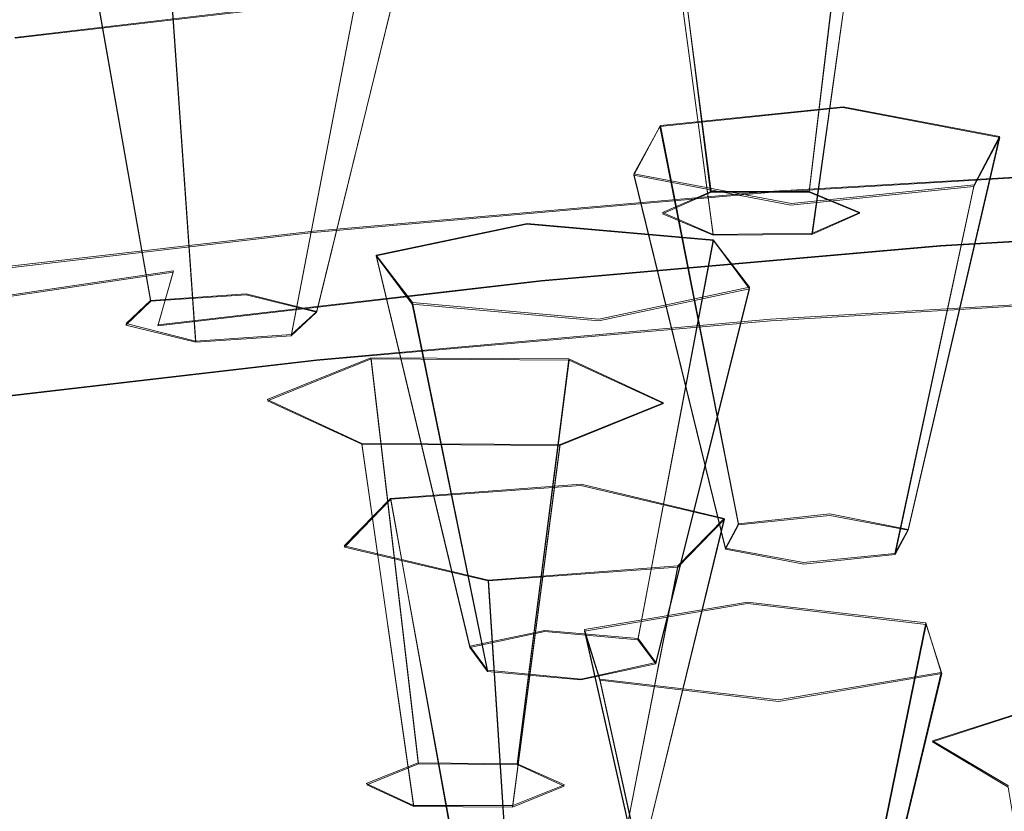
# Model space of a CAD drawing. Extents: x -47 to 101, y -281 to 0.
# Drawn here: x 37 to 46, y -264 to -257 of the extents above; entities that cross this region are included whole.
import ezdxf

# ---------------------------------------------------------------- set-up
doc = ezdxf.new("R2010")
doc.units = 0
doc.header["$LTSCALE"] = 500
doc.header["$MEASUREMENT"] = 0
for name, color, linetype in [('DWXOUTLINES', 7, 'Continuous'), ('FERRO_MIEDZ', 7, 'Continuous'), ('FERRO_PRYSZNIC2', 7, 'Continuous')]:
    doc.layers.add(name, color=color, linetype=linetype)

msp = doc.modelspace()

# ---------------------------------------------------------------- linework, layer by layer
at = {"layer": 'DWXOUTLINES', "color": 0, "lineweight": 0}
for p, q in [((42.42, -254.66, 152.95), (42.89, -258.34, 152.81)), ((44.22, -254.66, 152.93), (43.78, -258.34, 152.8)), ((42.47, -255.44, 155.97), (42.91, -258.73, 154.31)), ((43.81, -258.72, 154.3), (44.27, -255.43, 155.94)), ((37.16, -255.69, 156.94), (37.8, -259.33, 156.66)), ((40.18, -255.88, 157.71), (39.31, -259.43, 157.04)), ((39.08, -259.64, 157.88), (39.72, -256.32, 159.39)), ((37.98, -256.43, 159.85), (38.21, -259.7, 158.11)), ((40.3, -256.5, 135.89), (36.57, -256.94, 137.59)), ((42.43, -257.74, 164.94), (44.09, -257.57, 164.27)), ((44.09, -257.57, 164.27), (45.51, -257.84, 165.33)), ((42.19, -258.18, 166.66), (42.43, -257.74, 164.94)), ((42.43, -257.74, 164.94), (43.14, -261.36, 164.58)), ((45.51, -257.84, 165.33), (44.68, -261.41, 164.77)), ((45.51, -257.84, 165.33), (45.28, -258.28, 167.06)), ((43.41, -258.34, 131.31), (47.67, -258.09, 130.32)), ((42.19, -258.18, 166.66), (43.02, -261.58, 165.44)), ((43.62, -258.45, 167.73), (42.19, -258.18, 166.66)), ((39.28, -258.7, 132.73), (43.41, -258.34, 131.31)), ((42.45, -258.53, 153.57), (42.89, -258.34, 152.81)), ((42.89, -258.34, 152.81), (43.78, -258.34, 152.8)), ((43.62, -258.45, 167.73), (45.28, -258.28, 167.06)), ((43.78, -258.34, 152.8), (44.24, -258.53, 153.54)), ((44.56, -261.63, 165.64), (45.28, -258.28, 167.06)), ((42.91, -258.73, 154.31), (42.45, -258.53, 153.57)), ((44.24, -258.53, 153.54), (43.81, -258.72, 154.3)), ((39.85, -258.92, 169.53), (41.22, -258.63, 168.4)), ((41.22, -258.63, 168.4), (42.91, -258.78, 168.98)), ((48.71, -258.61, 135.78), (44.97, -258.83, 136.64)), ((39.28, -258.7, 132.73), (35.31, -259.16, 134.53)), ((42.91, -258.73, 154.31), (43.81, -258.72, 154.3)), ((42.91, -258.78, 168.98), (42.23, -262.4, 168.65)), ((42.91, -258.78, 168.98), (43.24, -259.21, 170.69)), ((44.97, -258.83, 136.64), (41.35, -259.15, 137.88)), ((39.85, -258.92, 169.53), (40.7, -262.47, 168.92)), ((40.18, -259.35, 171.24), (39.85, -258.92, 169.53)), ((38.01, -259.06, 139.86), (34.72, -259.55, 141.76)), ((37.87, -259.55, 139.47), (38.01, -259.06, 139.86)), ((41.35, -259.15, 137.88), (37.87, -259.55, 139.47)), ((41.87, -259.5, 171.82), (43.24, -259.21, 170.69)), ((42.39, -262.62, 169.51), (43.24, -259.21, 170.69)), ((47.69, -259.25, 130.1), (43.43, -259.5, 131.09)), ((37.58, -259.54, 157.5), (37.8, -259.33, 156.66)), ((37.8, -259.33, 156.66), (38.67, -259.27, 156.43)), ((38.67, -259.27, 156.43), (39.31, -259.43, 157.04)), ((39.31, -259.43, 157.04), (39.08, -259.64, 157.88)), ((40.18, -259.35, 171.24), (40.86, -262.69, 169.78)), ((41.87, -259.5, 171.82), (40.18, -259.35, 171.24)), ((43.43, -259.5, 131.09), (39.31, -259.87, 132.49)), ((38.21, -259.7, 158.11), (37.58, -259.54, 157.5)), ((38.21, -259.7, 158.11), (39.08, -259.64, 157.88)), ((39.31, -259.87, 132.49), (35.34, -260.33, 134.3)), ((38.86, -260.23, 174.66), (39.8, -259.85, 173.18)), ((39.8, -259.85, 173.18), (41.6, -259.86, 173.22)), ((39.8, -259.85, 173.18), (40.23, -263.53, 173.05)), ((41.6, -259.86, 173.22), (41.13, -263.54, 173.07)), ((41.6, -259.86, 173.22), (42.46, -260.26, 174.75)), ((39.72, -260.63, 176.19), (38.86, -260.23, 174.66)), ((41.52, -260.64, 176.24), (42.46, -260.26, 174.75)), ((39.72, -260.63, 176.19), (40.19, -263.92, 174.55)), ((41.52, -260.64, 176.24), (39.72, -260.63, 176.19)), ((41.52, -260.64, 176.24), (41.09, -263.92, 174.58)), ((39.98, -261.13, 178.14), (41.71, -261, 177.65)), ((41.71, -261, 177.65), (43.01, -261.31, 178.85)), ((39.56, -261.56, 179.84), (39.98, -261.13, 178.14)), ((39.98, -261.13, 178.14), (40.64, -264.76, 177.85)), ((42.15, -264.85, 178.2), (43.01, -261.31, 178.85)), ((42.59, -261.74, 180.54), (43.01, -261.31, 178.85)), ((43.14, -261.36, 164.58), (43.97, -261.27, 164.24)), ((43.97, -261.27, 164.24), (44.68, -261.41, 164.77)), ((43.02, -261.58, 165.44), (43.14, -261.36, 164.58)), ((44.68, -261.41, 164.77), (44.56, -261.63, 165.64)), ((40.87, -261.87, 181.04), (39.56, -261.56, 179.84)), ((43.73, -261.71, 165.97), (43.02, -261.58, 165.44)), ((43.73, -261.71, 165.97), (44.56, -261.63, 165.64)), ((42.59, -261.74, 180.54), (40.87, -261.87, 181.04)), ((42.59, -261.74, 180.54), (41.94, -265.07, 179.05)), ((40.87, -261.87, 181.04), (41.08, -265.13, 179.3)), ((41.74, -262.32, 182.82), (43.22, -262.07, 181.83)), ((43.22, -262.07, 181.83), (44.84, -262.26, 182.58)), ((44.1, -265.87, 182.18), (44.84, -262.26, 182.58)), ((44.98, -262.71, 184.32), (44.84, -262.26, 182.58)), ((40.7, -262.47, 168.92), (41.38, -262.33, 168.36)), ((41.38, -262.33, 168.36), (42.23, -262.4, 168.65)), ((41.74, -262.32, 182.82), (42.55, -265.9, 182.3)), ((41.88, -262.77, 184.55), (41.74, -262.32, 182.82)), ((40.86, -262.69, 169.78), (40.7, -262.47, 168.92)), ((42.23, -262.4, 168.65), (42.39, -262.62, 169.51)), ((41.71, -262.77, 170.07), (42.39, -262.62, 169.51)), ((41.71, -262.77, 170.07), (40.86, -262.69, 169.78)), ((44.98, -262.71, 184.32), (43.5, -262.96, 185.3)), ((44.98, -262.71, 184.32), (44.17, -266.1, 183.05)), ((41.88, -262.77, 184.55), (42.62, -266.13, 183.17)), ((43.5, -262.96, 185.3), (41.88, -262.77, 184.55)), ((44.9, -263.33, 186.73), (46, -262.98, 185.35)), ((45.59, -263.74, 188.34), (44.9, -263.33, 186.73)), ((39.76, -263.72, 173.79), (40.23, -263.53, 173.05)), ((40.23, -263.53, 173.05), (41.13, -263.54, 173.07)), ((41.13, -263.54, 173.07), (41.56, -263.73, 173.84)), ((40.19, -263.92, 174.55), (39.76, -263.72, 173.79)), ((41.09, -263.92, 174.58), (41.56, -263.73, 173.84)), ((41.09, -263.92, 174.58), (40.19, -263.92, 174.55))]:
    msp.add_line(p, q, dxfattribs=at)
at = {"layer": 'FERRO_MIEDZ', "lineweight": 0}
for points, invisible_edges in [([(36.9377, -254.6396, 205.7129), (36.394, -256.4396, 206.0783), (39.3229, -256.8857, 207.8175), (39.7857, -255.0734, 207.4041)], 15), ([(48.0468, -257.5534, 165.56), (42.6929, -255.908, 159.1454), (46.0389, -254.9203, 155.2948), (51.4836, -256.1511, 160.0928)], 15), ([(38.105, -256.514, 161.508), (32.8424, -256.8828, 162.9458), (30.8578, -255.6127, 157.9941), (34.5494, -255.0797, 155.9161)], 15), ([(42.7988, -255.4318, 208.8013), (39.7857, -255.0734, 207.4041), (39.3229, -256.8857, 207.8175), (42.4216, -257.2543, 209.2543)], 15), ([(45.9442, -255.7139, 209.9012), (42.7988, -255.4318, 208.8013), (42.4216, -257.2543, 209.2543), (45.6562, -257.5444, 210.3855)], 15), ([(38.6991, -256.0956, 141.9925), (38.5086, -256.9645, 141.3949), (41.8678, -256.5727, 139.8672), (42.0219, -255.708, 140.4813)], 15), ([(36.5725, -256.9475, 137.5903), (36.7437, -256.2589, 138.1038), (40.4402, -255.8276, 136.4228), (40.3016, -256.5125, 135.8943)], 15), ([(48.0468, -257.5534, 165.56), (41.8081, -258.0946, 167.67), (38.105, -256.514, 161.508), (42.6929, -255.908, 159.1454)], 15), ([(35.5402, -256.5622, 143.8117), (35.3151, -257.4363, 143.234), (38.5086, -256.9645, 141.3949), (38.6991, -256.0956, 141.9925)], 15), ([(48.969, -256.0516, 137.8356), (45.3641, -256.2664, 138.6734), (45.254, -257.055, 138.0862), (48.8959, -256.8379, 137.2399)], 15), ([(40.1584, -257.0446, 135.3932), (40.3016, -256.5125, 135.8943), (44.183, -256.1726, 134.569), (44.075, -256.7015, 134.0558)], 13), ([(33.0272, -257.4713, 139.632), (33.2296, -256.778, 140.1276), (36.7437, -256.2589, 138.1038), (36.5725, -256.9475, 137.5903)], 15), ([(41.8678, -256.5727, 139.8672), (41.7218, -257.3644, 139.2924), (45.254, -257.055, 138.0862), (45.3641, -256.2664, 138.6734)], 15), ([(36.394, -256.4396, 206.0783), (35.9254, -258.073, 206.3723), (38.924, -258.5297, 208.1529), (39.3229, -256.8857, 207.8175)], 15), ([(48.041, -256.8592, 132.6261), (43.9663, -257.1021, 133.573), (44.075, -256.7015, 134.0558), (48.1132, -256.4608, 133.1174)], 15), ([(41.8081, -258.0946, 167.67), (34.4555, -258.181, 168.0066), (32.8424, -256.8828, 162.9458), (38.105, -256.514, 161.508)], 15), ([(36.3955, -257.4835, 137.1045), (36.5725, -256.9475, 137.5903), (40.3016, -256.5125, 135.8943), (40.1584, -257.0446, 135.3932)], 13), ([(38.5086, -256.9645, 141.3949), (38.3282, -257.7603, 140.8357), (41.7218, -257.3644, 139.2924), (41.8678, -256.5727, 139.8672)], 15), ([(40.0142, -257.4482, 134.9225), (40.1584, -257.0446, 135.3932), (44.075, -256.7015, 134.0558), (43.9663, -257.1021, 133.573)], 15), ([(48.8959, -256.8379, 137.2399), (45.254, -257.055, 138.0862), (45.1512, -257.7561, 137.5471), (48.8277, -257.537, 136.6927)], 15), ([(42.4216, -257.2543, 209.2543), (39.3229, -256.8857, 207.8175), (38.924, -258.5297, 208.1529), (42.0964, -258.907, 209.6239)], 15), ([(47.9702, -257.1539, 132.1685), (43.8595, -257.3989, 133.1237), (43.9663, -257.1021, 133.573), (48.041, -256.8592, 132.6261)], 15), ([(35.3151, -257.4363, 143.234), (35.1018, -258.2368, 142.6938), (38.3282, -257.7603, 140.8357), (38.5086, -256.9645, 141.3949)], 15), ([(36.2172, -257.8912, 136.6493), (36.3955, -257.4835, 137.1045), (40.1584, -257.0446, 135.3932), (40.0142, -257.4482, 134.9225)], 15), ([(39.8727, -257.7481, 134.4851), (40.0142, -257.4482, 134.9225), (43.9663, -257.1021, 133.573), (43.8595, -257.3989, 133.1237)], 15), ([(41.7218, -257.3644, 139.2924), (41.5855, -258.0685, 138.7646), (45.1512, -257.7561, 137.5471), (45.254, -257.055, 138.0862)], 15), ([(47.9702, -257.1539, 132.1685), (47.9025, -257.3695, 131.7482), (43.7575, -257.6166, 132.7114), (43.8595, -257.3989, 133.1237)], 15), ([(45.6562, -257.5444, 210.3855), (42.4216, -257.2543, 209.2543), (42.0964, -258.907, 209.6239), (45.408, -259.2041, 210.782)], 15), ([(38.3282, -257.7603, 140.8357), (38.1596, -258.4681, 140.3226), (41.5855, -258.0685, 138.7646), (41.7218, -257.3644, 139.2924)], 15), ([(47.9025, -257.3695, 131.7482), (47.8397, -257.5308, 131.3688), (43.6631, -257.7798, 132.3394), (43.7575, -257.6166, 132.7114)], 15), ([(36.0422, -258.195, 136.2271), (36.2172, -257.8912, 136.6493), (40.0142, -257.4482, 134.9225), (39.8727, -257.7481, 134.4851)], 15), ([(39.8727, -257.7481, 134.4851), (43.8595, -257.3989, 133.1237), (43.7575, -257.6166, 132.7114), (39.7375, -257.9687, 134.0841)], 15), ([(56.0884, -260.0247, 175.1945), (43.3689, -259.69, 173.8898), (41.8081, -258.0946, 167.67), (48.0468, -257.5534, 165.56)], 15), ([(47.8397, -257.5308, 131.3688), (47.7839, -257.6624, 131.0338), (43.5789, -257.913, 132.0109), (43.6631, -257.7798, 132.3394)], 15), ([(48.8277, -257.537, 136.6927), (45.1512, -257.7561, 137.5471), (45.0569, -258.3553, 137.0638), (48.7651, -258.1343, 136.2021)], 15), ([(48.993, -257.7552, 211.2073), (45.6562, -257.5444, 210.3855), (45.408, -259.2041, 210.782), (48.8242, -259.4199, 211.6234)], 15), ([(39.7375, -257.9687, 134.0841), (43.7575, -257.6166, 132.7114), (43.6631, -257.7798, 132.3394), (39.6122, -258.1346, 133.7226)], 15), ([(47.7839, -257.6624, 131.0338), (47.7366, -257.7888, 130.7467), (43.5077, -258.0409, 131.7295), (43.5789, -257.913, 132.0109)], 15), ([(35.1018, -258.2368, 142.6938), (34.9027, -258.9492, 142.1983), (38.1596, -258.4681, 140.3226), (38.3282, -257.7603, 140.8357)], 15), ([(36.0422, -258.195, 136.2271), (39.8727, -257.7481, 134.4851), (39.7375, -257.9687, 134.0841), (35.875, -258.4193, 135.8407)], 15), ([(39.6122, -258.1346, 133.7226), (43.6631, -257.7798, 132.3394), (43.5789, -257.913, 132.0109), (39.5006, -258.2702, 133.4035)], 15), ([(41.5855, -258.0685, 138.7646), (41.4605, -258.6703, 138.2919), (45.0569, -258.3553, 137.0638), (45.1512, -257.7561, 137.5471)], 15), ([(47.6999, -257.935, 130.5113), (43.4524, -258.1881, 131.4983), (43.5077, -258.0409, 131.7295), (47.7366, -257.7888, 130.7467)], 15), ([(39.5006, -258.2702, 133.4035), (43.5789, -257.913, 132.0109), (43.5077, -258.0409, 131.7295), (39.4062, -258.4002, 133.13)], 15), ([(35.875, -258.4193, 135.8407), (39.7375, -257.9687, 134.0841), (39.6122, -258.1346, 133.7226), (35.7202, -258.5886, 135.4926)], 15), ([(47.6727, -258.0953, 130.3236), (43.4115, -258.3494, 131.3138), (43.4524, -258.1881, 131.4983), (47.6999, -257.935, 130.5113)], 15), ([(43.3689, -259.69, 173.8898), (34.9005, -259.4672, 173.0211), (34.4555, -258.181, 168.0066), (41.8081, -258.0946, 167.67)], 15), ([(35.9254, -258.073, 206.3723), (35.5276, -259.4716, 206.6189), (38.5853, -259.9373, 208.4345), (38.924, -258.5297, 208.1529)], 15), ([(38.1596, -258.4681, 140.3226), (38.0051, -259.0734, 139.8633), (41.4605, -258.6703, 138.2919), (41.5855, -258.0685, 138.7646)], 15), ([(39.3329, -258.549, 132.905), (39.4062, -258.4002, 133.13), (43.5077, -258.0409, 131.7295), (43.4524, -258.1881, 131.4983)], 15), ([(47.6541, -258.2646, 130.1799), (43.3835, -258.5192, 131.1724), (43.4115, -258.3494, 131.3138), (47.6727, -258.0953, 130.3236)], 11), ([(35.7202, -258.5886, 135.4926), (39.6122, -258.1346, 133.7226), (39.5006, -258.2702, 133.4035), (35.5822, -258.7273, 135.1855)], 15), ([(48.7089, -258.6152, 135.7762), (48.7651, -258.1343, 136.2021), (45.0569, -258.3553, 137.0638), (44.9724, -258.838, 136.6445)], 15), ([(35.5822, -258.7273, 135.1855), (39.5006, -258.2702, 133.4035), (39.4062, -258.4002, 133.13), (35.4656, -258.8598, 134.9221)], 15), ([(39.2786, -258.7113, 132.7251), (39.3329, -258.549, 132.905), (43.4524, -258.1881, 131.4983), (43.4115, -258.3494, 131.3138)], 15), ([(47.6432, -258.4376, 130.0765), (43.367, -258.6925, 131.0703), (43.3835, -258.5192, 131.1724), (47.6541, -258.2646, 130.1799)], 15), ([(39.2414, -258.882, 132.5867), (39.2786, -258.7113, 132.7251), (43.4115, -258.3494, 131.3138), (43.3835, -258.5192, 131.1724)], 13), ([(41.3484, -259.1554, 137.882), (44.9724, -258.838, 136.6445), (45.0569, -258.3553, 137.0638), (41.4605, -258.6703, 138.2919)], 15), ([(35.3749, -259.0107, 134.705), (35.4656, -258.8598, 134.9221), (39.4062, -258.4002, 133.13), (39.3329, -258.549, 132.905)], 15), ([(47.6432, -258.4376, 130.0765), (47.6389, -258.6088, 130.0096), (43.3605, -258.8637, 131.0039), (43.367, -258.6925, 131.0703)], 15), ([(34.9027, -258.9492, 142.1983), (34.7201, -259.5587, 141.7551), (38.0051, -259.0734, 139.8633), (38.1596, -258.4681, 140.3226)], 13), ([(42.0964, -258.907, 209.6239), (38.924, -258.5297, 208.1529), (38.5853, -259.9373, 208.4345), (41.8203, -260.3221, 209.9346)], 15), ([(39.2196, -259.0557, 132.4865), (39.2414, -258.882, 132.5867), (43.3835, -258.5192, 131.1724), (43.367, -258.6925, 131.0703)], 15), ([(35.3078, -259.1746, 134.5309), (35.3749, -259.0107, 134.705), (39.3329, -258.549, 132.905), (39.2786, -258.7113, 132.7251)], 15), ([(47.6389, -258.6088, 130.0096), (47.6404, -258.7728, 129.9755), (43.3628, -259.0278, 130.9696), (43.3605, -258.8637, 131.0039)], 15), ([(48.6578, -258.9924, 135.4036), (48.7089, -258.6152, 135.7762), (44.9724, -258.838, 136.6445), (44.8953, -259.2167, 136.278)], 13), ([(35.2618, -259.3463, 134.3965), (35.3078, -259.1746, 134.5309), (39.2786, -258.7113, 132.7251), (39.2414, -258.882, 132.5867)], 13), ([(37.8665, -259.5615, 139.4654), (41.3484, -259.1554, 137.882), (41.4605, -258.6703, 138.2919), (38.0051, -259.0734, 139.8633)], 15), ([(39.2196, -259.0557, 132.4865), (43.367, -258.6925, 131.0703), (43.3605, -258.8637, 131.0039), (39.211, -259.2272, 132.4208)], 15), ([(47.6404, -258.7728, 129.9755), (47.6467, -258.9245, 129.9704), (43.3722, -259.1793, 130.9637), (43.3628, -259.0278, 130.9696)], 15), ([(35.2348, -259.5206, 134.2986), (35.2618, -259.3463, 134.3965), (39.2414, -258.882, 132.5867), (39.2196, -259.0557, 132.4865)], 15), ([(39.211, -259.2272, 132.4208), (43.3605, -258.8637, 131.0039), (43.3628, -259.0278, 130.9696), (39.214, -259.3912, 132.3863)], 15), ([(41.2462, -259.5363, 137.524), (44.8953, -259.2167, 136.278), (44.9724, -258.838, 136.6445), (41.3484, -259.1554, 137.882)], 11), ([(45.408, -259.2041, 210.782), (42.0964, -258.907, 209.6239), (41.8203, -260.3221, 209.9346), (45.1973, -260.625, 211.1155)], 15), ([(47.6467, -258.9245, 129.9704), (47.6568, -259.0584, 129.9906), (43.3874, -259.3129, 130.9827), (43.3722, -259.1793, 130.9637)], 15), ([(34.5563, -260.0505, 141.3718), (37.8665, -259.5615, 139.4654), (38.0051, -259.0734, 139.8633), (34.7201, -259.5587, 141.7551)], 13), ([(35.2348, -259.5206, 134.2986), (39.2196, -259.0557, 132.4865), (39.211, -259.2272, 132.4208), (35.2243, -259.6923, 134.2339)], 15), ([(39.214, -259.3912, 132.3863), (43.3628, -259.0278, 130.9696), (43.3722, -259.1793, 130.9637), (39.2265, -259.5424, 132.3794)], 15), ([(47.6698, -259.1692, 130.0322), (43.407, -259.4233, 131.0228), (43.3874, -259.3129, 130.9827), (47.6568, -259.0584, 129.9906)], 15), ([(48.6101, -259.2785, 135.0732), (48.6578, -258.9924, 135.4036), (44.8953, -259.2167, 136.278), (44.8235, -259.5042, 135.9532)], 15), ([(37.7402, -259.9453, 139.1185), (41.2462, -259.5363, 137.524), (41.3484, -259.1554, 137.882), (37.8665, -259.5615, 139.4654)], 11), ([(35.2243, -259.6923, 134.2339), (39.211, -259.2272, 132.4208), (39.214, -259.3912, 132.3863), (35.2279, -259.8562, 134.199)], 15), ([(39.2265, -259.5424, 132.3794), (43.3722, -259.1793, 130.9637), (43.3874, -259.3129, 130.9827), (39.2467, -259.6756, 132.3966)], 15), ([(41.1509, -259.8259, 137.2072), (44.8235, -259.5042, 135.9532), (44.8953, -259.2167, 136.278), (41.2462, -259.5363, 137.524)], 15), ([(47.6861, -259.2601, 130.0971), (43.4317, -259.5137, 131.0858), (43.407, -259.4233, 131.0228), (47.6698, -259.1692, 130.0322)], 15), ([(48.8242, -259.4199, 211.6234), (45.408, -259.2041, 210.782), (45.1973, -260.625, 211.1155), (48.6808, -260.8451, 211.9735)], 15), ([(39.2727, -259.7854, 132.4346), (39.2467, -259.6756, 132.3966), (43.3874, -259.3129, 130.9827), (43.407, -259.4233, 131.0228)], 15), ([(47.7064, -259.3344, 130.1871), (43.4621, -259.5873, 131.1734), (43.4317, -259.5137, 131.0858), (47.6861, -259.2601, 130.0971)], 11), ([(47.7309, -259.3951, 130.304), (43.4991, -259.6474, 131.2874), (43.4621, -259.5873, 131.1734), (47.7064, -259.3344, 130.1871)], 15), ([(48.5644, -259.486, 134.7737), (48.6101, -259.2785, 135.0732), (44.8235, -259.5042, 135.9532), (44.7547, -259.7131, 135.659)], 15), ([(35.2279, -259.8562, 134.199), (39.214, -259.3912, 132.3863), (39.2265, -259.5424, 132.3794), (35.2434, -260.007, 134.1908)], 15), ([(39.3054, -259.8752, 132.4948), (39.2727, -259.7854, 132.4346), (43.407, -259.4233, 131.0228), (43.4317, -259.5137, 131.0858)], 15), ([(47.7309, -259.3951, 130.304), (47.7603, -259.4457, 130.4495), (43.5434, -259.6971, 131.4294), (43.4991, -259.6474, 131.2874)], 15), ([(43.3689, -259.69, 173.8898), (40.4978, -261.1688, 179.6549), (33.381, -260.7018, 177.8341), (34.9005, -259.4672, 173.0211)], 15), ([(35.1963, -260.5674, 206.8419), (38.3033, -261.0407, 208.6868), (38.5853, -259.9373, 208.4345), (35.5276, -259.4716, 206.6189)], 15), ([(39.3458, -259.9479, 132.579), (39.3054, -259.8752, 132.4948), (43.4317, -259.5137, 131.0858), (43.4621, -259.5873, 131.1734)], 13), ([(41.0597, -260.0367, 136.9207), (44.7547, -259.7131, 135.659), (44.8235, -259.5042, 135.9532), (41.1509, -259.8259, 137.2072)], 15), ([(47.7603, -259.4457, 130.4495), (47.795, -259.4892, 130.6254), (43.5957, -259.7395, 131.6013), (43.5434, -259.6971, 131.4294)], 15), ([(47.795, -259.4892, 130.6254), (47.8355, -259.5288, 130.8336), (43.6567, -259.7779, 131.8047), (43.5957, -259.7395, 131.6013)], 15), ([(48.5644, -259.486, 134.7737), (44.7547, -259.7131, 135.659), (44.6866, -259.856, 135.3844), (48.5192, -259.6276, 134.4938)], 15), ([(34.407, -260.4377, 141.038), (37.7402, -259.9453, 139.1185), (37.8665, -259.5615, 139.4654), (34.5563, -260.0505, 141.3718)], 15), ([(35.2434, -260.007, 134.1908), (39.2265, -259.5424, 132.3794), (39.2467, -259.6756, 132.3966), (35.2684, -260.1396, 134.2059)], 15), ([(37.6224, -260.2375, 138.8119), (41.1509, -259.8259, 137.2072), (41.2462, -259.5363, 137.524), (37.7402, -259.9453, 139.1185)], 15), ([(39.3948, -260.0069, 132.6889), (39.3458, -259.9479, 132.579), (43.4621, -259.5873, 131.1734), (43.4991, -259.6474, 131.2874)], 15), ([(47.8355, -259.5288, 130.8336), (47.8823, -259.5678, 131.0758), (43.7272, -259.8155, 132.0414), (43.6567, -259.7779, 131.8047)], 15), ([(47.9359, -259.6094, 131.3538), (43.8079, -259.8555, 132.3131), (43.7272, -259.8155, 132.0414), (47.8823, -259.5678, 131.0758)], 15), ([(47.9947, -259.6513, 131.6599), (43.8964, -259.8956, 132.6123), (43.8079, -259.8555, 132.3131), (47.9359, -259.6094, 131.3538)], 15), ([(35.3005, -260.2488, 134.241), (35.2684, -260.1396, 134.2059), (39.2467, -259.6756, 132.3966), (39.2727, -259.7854, 132.4346)], 15), ([(39.3948, -260.0069, 132.6889), (43.4991, -259.6474, 131.2874), (43.5434, -259.6971, 131.4294), (39.4536, -260.0553, 132.826)], 15), ([(39.4536, -260.0553, 132.826), (43.5434, -259.6971, 131.4294), (43.5957, -259.7395, 131.6013), (39.5229, -260.0962, 132.992)], 15), ([(56.0884, -260.0247, 175.1945), (46.1419, -262.0227, 182.9839), (40.4978, -261.1688, 179.6549), (43.3689, -259.69, 173.8898)], 15), ([(48.0572, -259.6913, 131.9865), (43.9906, -259.9337, 132.9316), (43.8964, -259.8956, 132.6123), (47.9947, -259.6513, 131.6599)], 15), ([(48.1218, -259.7271, 132.326), (44.088, -259.9675, 133.2634), (43.9906, -259.9337, 132.9316), (48.0572, -259.6913, 131.9865)], 15), ([(48.5192, -259.6276, 134.4938), (44.6866, -259.856, 135.3844), (44.617, -259.9456, 135.1183), (48.473, -259.7158, 134.2222)], 15), ([(35.3409, -260.3376, 134.2978), (35.3005, -260.2488, 134.241), (39.2727, -259.7854, 132.4346), (39.3054, -259.8752, 132.4948)], 15), ([(39.5229, -260.0962, 132.992), (43.5957, -259.7395, 131.6013), (43.6567, -259.7779, 131.8047), (39.6038, -260.1329, 133.1886)], 15), ([(39.6038, -260.1329, 133.1886), (43.6567, -259.7779, 131.8047), (43.7272, -259.8155, 132.0414), (39.6972, -260.1685, 133.4174)], 15), ([(41.0597, -260.0367, 136.9207), (40.9694, -260.1816, 136.6537), (44.6866, -259.856, 135.3844), (44.7547, -259.7131, 135.659)], 15), ([(48.1218, -259.7271, 132.326), (48.1872, -259.7563, 132.6706), (44.1864, -259.9948, 133.6004), (44.088, -259.9675, 133.2634)], 15), ([(48.1872, -259.7563, 132.6706), (48.2516, -259.7769, 133.0128), (44.2835, -260.0134, 133.9349), (44.1864, -259.9948, 133.6004)], 15), ([(48.2516, -259.7769, 133.0128), (48.3136, -259.7864, 133.3448), (44.3769, -260.021, 134.2596), (44.2835, -260.0134, 133.9349)], 15), ([(48.3136, -259.7864, 133.3448), (48.3717, -259.7826, 133.659), (44.4644, -260.0155, 134.567), (44.3769, -260.021, 134.2596)], 15), ([(48.4244, -259.7632, 133.9477), (44.5437, -259.9946, 134.8495), (44.4644, -260.0155, 134.567), (48.3717, -259.7826, 133.659)], 15), ([(48.473, -259.7158, 134.2222), (44.617, -259.9456, 135.1183), (44.5437, -259.9946, 134.8495), (48.4244, -259.7632, 133.9477)], 15), ([(35.3908, -260.4093, 134.3776), (35.3409, -260.3376, 134.2978), (39.3054, -259.8752, 132.4948), (39.3458, -259.9479, 132.579)], 13), ([(37.5096, -260.4508, 138.5352), (41.0597, -260.0367, 136.9207), (41.1509, -259.8259, 137.2072), (37.6224, -260.2375, 138.8119)], 15), ([(39.8042, -260.2062, 133.6802), (39.6972, -260.1685, 133.4174), (43.7272, -259.8155, 132.0414), (43.8079, -259.8555, 132.3131)], 15), ([(39.9216, -260.2438, 133.9695), (39.8042, -260.2062, 133.6802), (43.8079, -259.8555, 132.3131), (43.8964, -259.8956, 132.6123)], 15), ([(40.9694, -260.1816, 136.6537), (40.8772, -260.2732, 136.3953), (44.617, -259.9456, 135.1183), (44.6866, -259.856, 135.3844)], 15), ([(34.2679, -260.733, 140.7438), (37.6224, -260.2375, 138.8119), (37.7402, -259.9453, 139.1185), (34.407, -260.4377, 141.038)], 15), ([(35.4515, -260.4669, 134.4822), (35.3908, -260.4093, 134.3776), (39.3458, -259.9479, 132.579), (39.3948, -260.0069, 132.6889)], 15), ([(41.5904, -261.4317, 210.2111), (41.8203, -260.3221, 209.9346), (38.5853, -259.9373, 208.4345), (38.3033, -261.0407, 208.6868)], 15), ([(40.0465, -260.2792, 134.2783), (39.9216, -260.2438, 133.9695), (43.8964, -259.8956, 132.6123), (43.9906, -259.9337, 132.9316)], 15), ([(40.1756, -260.3102, 134.5994), (40.0465, -260.2792, 134.2783), (43.9906, -259.9337, 132.9316), (44.088, -259.9675, 133.2634)], 15), ([(40.1756, -260.3102, 134.5994), (44.088, -259.9675, 133.2634), (44.1864, -259.9948, 133.6004), (40.3061, -260.3347, 134.9253)], 15), ([(40.8772, -260.2732, 136.3953), (40.78, -260.3242, 136.1347), (44.5437, -259.9946, 134.8495), (44.617, -259.9456, 135.1183)], 15), ([(35.4515, -260.4669, 134.4822), (39.3948, -260.0069, 132.6889), (39.4536, -260.0553, 132.826), (35.5241, -260.5137, 134.613)], 15), ([(35.5241, -260.5137, 134.613), (39.4536, -260.0553, 132.826), (39.5229, -260.0962, 132.992), (35.6098, -260.5527, 134.7716)], 15), ([(37.5096, -260.4508, 138.5352), (37.398, -260.5982, 138.2779), (40.9694, -260.1816, 136.6537), (41.0597, -260.0367, 136.9207)], 15), ([(40.3061, -260.3347, 134.9253), (44.1864, -259.9948, 133.6004), (44.2835, -260.0134, 133.9349), (40.4348, -260.3505, 135.2491)], 15), ([(40.4348, -260.3505, 135.2491), (44.2835, -260.0134, 133.9349), (44.3769, -260.021, 134.2596), (40.5588, -260.3554, 135.5634)], 15), ([(40.5588, -260.3554, 135.5634), (44.3769, -260.021, 134.2596), (44.4644, -260.0155, 134.567), (40.6748, -260.3474, 135.861)], 15), ([(40.78, -260.3242, 136.1347), (40.6748, -260.3474, 135.861), (44.4644, -260.0155, 134.567), (44.5437, -259.9946, 134.8495)], 15), ([(35.6098, -260.5527, 134.7716), (39.5229, -260.0962, 132.992), (39.6038, -260.1329, 133.1886), (35.7098, -260.5872, 134.9595)], 15), ([(35.7098, -260.5872, 134.9595), (39.6038, -260.1329, 133.1886), (39.6972, -260.1685, 133.4174), (35.8253, -260.6201, 135.1783)], 15), ([(34.1346, -260.9494, 140.4789), (37.5096, -260.4508, 138.5352), (37.6224, -260.2375, 138.8119), (34.2679, -260.733, 140.7438)], 15), ([(35.9576, -260.6549, 135.4296), (35.8253, -260.6201, 135.1783), (39.6972, -260.1685, 133.4174), (39.8042, -260.2062, 133.6802)], 15), ([(36.1027, -260.6893, 135.7063), (35.9576, -260.6549, 135.4296), (39.8042, -260.2062, 133.6802), (39.9216, -260.2438, 133.9695)], 15), ([(37.398, -260.5982, 138.2779), (37.284, -260.6924, 138.0294), (40.8772, -260.2732, 136.3953), (40.9694, -260.1816, 136.6537)], 15), ([(36.257, -260.7212, 136.0017), (36.1027, -260.6893, 135.7063), (39.9216, -260.2438, 133.9695), (40.0465, -260.2792, 134.2783)], 15), ([(36.4167, -260.7487, 136.3088), (36.257, -260.7212, 136.0017), (40.0465, -260.2792, 134.2783), (40.1756, -260.3102, 134.5994)], 15), ([(36.4167, -260.7487, 136.3088), (40.1756, -260.3102, 134.5994), (40.3061, -260.3347, 134.9253), (36.578, -260.7696, 136.6208)], 15), ([(37.1638, -260.7461, 137.7792), (37.0338, -260.7722, 137.5168), (40.6748, -260.3474, 135.861), (40.78, -260.3242, 136.1347)], 15), ([(37.284, -260.6924, 138.0294), (37.1638, -260.7461, 137.7792), (40.78, -260.3242, 136.1347), (40.8772, -260.2732, 136.3953)], 15), ([(45.0217, -261.7394, 211.411), (45.1973, -260.625, 211.1155), (41.8203, -260.3221, 209.9346), (41.5904, -261.4317, 210.2111)], 15), ([(36.578, -260.7696, 136.6208), (40.3061, -260.3347, 134.9253), (40.4348, -260.3505, 135.2491), (36.7372, -260.7818, 136.9307)], 15), ([(36.7372, -260.7818, 136.9307), (40.4348, -260.3505, 135.2491), (40.5588, -260.3554, 135.5634), (36.8904, -260.7834, 137.2317)], 15), ([(36.8904, -260.7834, 137.2317), (40.5588, -260.3554, 135.5634), (40.6748, -260.3474, 135.861), (37.0338, -260.7722, 137.5168)], 15), ([(34.1346, -260.9494, 140.4789), (34.0027, -261.0998, 140.2332), (37.398, -260.5982, 138.2779), (37.5096, -260.4508, 138.5352)], 15), ([(34.0027, -261.0998, 140.2332), (33.868, -261.197, 139.9967), (37.284, -260.6924, 138.0294), (37.398, -260.5982, 138.2779)], 15), ([(34.9223, -261.4228, 207.0393), (38.0701, -261.9023, 208.9084), (38.3033, -261.0407, 208.6868), (35.1963, -260.5674, 206.8419)], 15), ([(48.5615, -261.9631, 212.2828), (48.6808, -260.8451, 211.9735), (45.1973, -260.625, 211.1155), (45.0217, -261.7394, 211.411)], 15), ([(40.4978, -261.1688, 179.6549), (35.5444, -262.5217, 184.9289), (30.7095, -261.8871, 182.4553), (33.381, -260.7018, 177.8341)], 15), ([(33.0338, -261.2932, 138.6619), (36.578, -260.7696, 136.6208), (36.7372, -260.7818, 136.9307), (33.2218, -261.3011, 138.9552)], 15), ([(33.4028, -261.2985, 139.2401), (36.8904, -260.7834, 137.2317), (37.0338, -260.7722, 137.5168), (33.5724, -261.2834, 139.5103)], 15), ([(33.726, -261.2539, 139.7591), (33.5724, -261.2834, 139.5103), (37.0338, -260.7722, 137.5168), (37.1638, -260.7461, 137.7792)], 15), ([(33.868, -261.197, 139.9967), (33.726, -261.2539, 139.7591), (37.1638, -260.7461, 137.7792), (37.284, -260.6924, 138.0294)], 15), ([(33.2218, -261.3011, 138.9552), (36.7372, -260.7818, 136.9307), (36.8904, -260.7834, 137.2317), (33.4028, -261.2985, 139.2401)], 15), ([(41.4003, -262.2983, 210.4527), (41.5904, -261.4317, 210.2111), (38.3033, -261.0407, 208.6868), (38.0701, -261.9023, 208.9084)], 15), ([(46.1419, -262.0227, 182.9839), (39.5197, -263.353, 188.1699), (35.5444, -262.5217, 184.9289), (40.4978, -261.1688, 179.6549)], 15), ([(34.6966, -262.0999, 207.209), (37.8779, -262.5845, 209.0981), (38.0701, -261.9023, 208.9084), (34.9223, -261.4228, 207.0393)], 15), ([(44.8766, -262.6102, 211.6683), (45.0217, -261.7394, 211.411), (41.5904, -261.4317, 210.2111), (41.4003, -262.2983, 210.4527)], 15), ([(48.4628, -262.8367, 212.5516), (48.5615, -261.9631, 212.2828), (45.0217, -261.7394, 211.411), (44.8766, -262.6102, 211.6683)], 15), ([(41.2437, -262.9848, 210.6588), (41.4003, -262.2983, 210.4527), (38.0701, -261.9023, 208.9084), (37.8779, -262.5845, 209.0981)], 15), ([(46.1419, -262.0227, 182.9839), (48.3202, -263.5728, 189.027), (41.9587, -264.4929, 192.614), (39.5197, -263.353, 188.1699)], 15), ([(34.51, -262.6612, 207.3489), (37.7191, -263.1499, 209.2545), (37.8779, -262.5845, 209.0981), (34.6966, -262.0999, 207.209)], 15), ([(44.7571, -263.2999, 211.8874), (44.8766, -262.6102, 211.6683), (41.4003, -262.2983, 210.4527), (41.2437, -262.9848, 210.6588)], 15), ([(39.5197, -263.353, 188.1699), (33.7382, -264.5143, 192.6976), (30.8585, -263.7391, 189.6753), (35.5444, -262.5217, 184.9289)], 15), ([(41.1142, -263.5538, 210.8288), (41.2437, -262.9848, 210.6588), (37.8779, -262.5845, 209.0981), (37.7191, -263.1499, 209.2545)], 15), ([(48.3815, -263.5289, 212.7801), (48.4628, -262.8367, 212.5516), (44.8766, -262.6102, 211.6683), (44.7571, -263.2999, 211.8874)], 15), ([(34.51, -262.6612, 207.3489), (34.3534, -263.1687, 207.457), (37.5858, -263.6611, 209.3764), (37.7191, -263.1499, 209.2545)], 15), ([(44.6582, -263.8716, 212.0681), (44.7571, -263.2999, 211.8874), (41.2437, -262.9848, 210.6588), (41.1142, -263.5538, 210.8288)], 15), ([(34.3534, -263.1687, 207.457), (34.2176, -263.685, 207.5312), (37.4702, -264.1804, 209.4625), (37.5858, -263.6611, 209.3764)], 15), ([(41.1142, -263.5538, 210.8288), (37.7191, -263.1499, 209.2545), (37.5858, -263.6611, 209.3764), (41.0055, -264.0678, 210.9621)], 15), ([(39.5197, -263.353, 188.1699), (41.9587, -264.4929, 192.614), (36.1858, -265.3763, 196.0581), (33.7382, -264.5143, 192.6976)], 15), ([(48.3142, -264.1026, 212.9686), (48.3815, -263.5289, 212.7801), (44.7571, -263.2999, 211.8874), (44.6582, -263.8716, 212.0681)], 15), ([(44.6582, -263.8716, 212.0681), (41.1142, -263.5538, 210.8288), (41.0055, -264.0678, 210.9621), (44.5753, -264.388, 212.2104)], 15), ([(48.3202, -263.5728, 189.027), (48.6677, -265.3997, 196.149), (43.4431, -265.8004, 197.7115), (41.9587, -264.4929, 192.614)], 15), ([(34.2176, -263.685, 207.5312), (34.0936, -264.2722, 207.5693), (37.3646, -264.7704, 209.5116), (37.4702, -264.1804, 209.4625)], 15), ([(41.0055, -264.0678, 210.9621), (37.5858, -263.6611, 209.3764), (37.4702, -264.1804, 209.4625), (40.9113, -264.5897, 211.0582)], 15), ([(48.3142, -264.1026, 212.9686), (44.6582, -263.8716, 212.0681), (44.5753, -264.388, 212.2104), (48.2578, -264.6207, 213.1175)], 15)]:
    msp.add_3dface(points, dxfattribs=dict(at, invisible_edges=invisible_edges))
at = {"layer": 'FERRO_PRYSZNIC2', "lineweight": 0}
for points, invisible_edges in [([(42.4233, -254.6747, 152.9528), (42.8851, -258.3492, 152.8082), (42.4481, -258.5439, 153.5673), (41.5478, -255.0648, 154.4735)], 5), ([(44.2207, -254.668, 152.9268), (43.7822, -258.3459, 152.7953), (42.8851, -258.3492, 152.8082), (42.4233, -254.6747, 152.9528)], 1), ([(45.1426, -255.0514, 154.4216), (44.2423, -258.5372, 153.5413), (43.7822, -258.3459, 152.7953), (44.2207, -254.668, 152.9268)], 1), ([(44.2671, -255.4415, 155.9424), (43.8054, -258.7319, 154.3004), (44.2423, -258.5372, 153.5413), (45.1426, -255.0514, 154.4216)], 4), ([(41.5478, -255.0648, 154.4735), (42.4481, -258.5439, 153.5673), (42.9083, -258.7353, 154.3133), (42.4697, -255.4482, 155.9684)], 3), ([(42.4697, -255.4482, 155.9684), (42.9083, -258.7353, 154.3133), (43.8054, -258.7319, 154.3004), (44.2671, -255.4415, 155.9424)], 7), ([(38.8984, -255.5801, 156.4825), (38.6693, -259.2789, 156.4327), (37.8037, -259.3376, 156.6613), (37.1642, -255.6976, 156.9407)], 1), ([(40.1752, -255.8945, 157.7083), (39.3065, -259.4358, 157.0445), (38.6693, -259.2789, 156.4327), (38.8984, -255.5801, 156.4825)], 5), ([(37.1642, -255.6976, 156.9407), (37.8037, -259.3376, 156.6613), (37.5753, -259.5531, 157.5018), (36.7066, -256.1295, 158.6245)], 5), ([(36.7066, -256.1295, 158.6245), (37.5753, -259.5531, 157.5018), (38.2126, -259.7101, 158.1136), (37.9834, -256.4439, 159.8503)], 3), ([(37.9834, -256.4439, 159.8503), (38.2126, -259.7101, 158.1136), (39.0781, -259.6514, 157.8849), (39.7177, -256.3264, 159.3922)], 7), ([(44.0876, -257.5783, 164.2729), (43.9693, -261.2826, 164.2442), (43.1401, -261.3677, 164.5761), (42.4262, -257.7489, 164.9379)], 1), ([(42.4262, -257.7489, 164.9379), (45.5128, -257.8505, 165.334), (44.0876, -257.5783, 164.2729), (42.4262, -257.7489, 164.9379)], 15), ([(45.5128, -257.8505, 165.334), (44.6807, -261.4184, 164.7738), (43.9693, -261.2826, 164.2442), (44.0876, -257.5783, 164.2729)], 5), ([(42.4262, -257.7489, 164.9379), (43.1401, -261.3677, 164.5761), (43.0223, -261.5887, 165.4377), (42.1902, -258.1917, 166.6641)], 1), ([(43.6155, -258.4639, 167.7252), (42.4262, -257.7489, 164.9379), (42.1902, -258.1917, 166.6641), (43.6155, -258.4639, 167.7252)], 15), ([(43.6155, -258.4639, 167.7252), (45.5128, -257.8505, 165.334), (42.4262, -257.7489, 164.9379), (43.6155, -258.4639, 167.7252)], 15), ([(45.5128, -257.8505, 165.334), (43.6155, -258.4639, 167.7252), (45.2768, -258.2933, 167.0601), (45.5128, -257.8505, 165.334)], 15), ([(42.1902, -258.1917, 166.6641), (43.0223, -261.5887, 165.4377), (43.7337, -261.7245, 165.9673), (43.6155, -258.4639, 167.7252)], 7), ([(43.7822, -258.3459, 152.7953), (42.4481, -258.5439, 153.5673), (42.8851, -258.3492, 152.8082), (43.7822, -258.3459, 152.7953)], 15), ([(43.7822, -258.3459, 152.7953), (43.8054, -258.7319, 154.3004), (42.4481, -258.5439, 153.5673), (43.7822, -258.3459, 152.7953)], 15), ([(43.6155, -258.4639, 167.7252), (43.7337, -261.7245, 165.9673), (44.5629, -261.6394, 165.6353), (45.2768, -258.2933, 167.0601)], 7), ([(43.8054, -258.7319, 154.3004), (43.7822, -258.3459, 152.7953), (44.2423, -258.5372, 153.5413), (43.8054, -258.7319, 154.3004)], 15), ([(42.4481, -258.5439, 153.5673), (43.8054, -258.7319, 154.3004), (42.9083, -258.7353, 154.3133), (42.4481, -258.5439, 153.5673)], 9), ([(41.2179, -258.6358, 168.3954), (41.3813, -262.3383, 168.3598), (40.6986, -262.4829, 168.9237), (39.8501, -258.9256, 169.5252)], 1), ([(39.8501, -258.9256, 169.5252), (42.912, -258.7852, 168.9779), (41.2179, -258.6358, 168.3954), (39.8501, -258.9256, 169.5252)], 15), ([(42.912, -258.7852, 168.9779), (42.2268, -262.4128, 168.6506), (41.3813, -262.3383, 168.3598), (41.2179, -258.6358, 168.3954)], 5), ([(41.8703, -259.5143, 171.82), (42.912, -258.7852, 168.9779), (39.8501, -258.9256, 169.5252), (41.8703, -259.5143, 171.82)], 15), ([(42.912, -258.7852, 168.9779), (41.8703, -259.5143, 171.82), (43.2381, -259.2244, 170.6902), (42.912, -258.7852, 168.9779)], 15), ([(39.8501, -258.9256, 169.5252), (40.6986, -262.4829, 168.9237), (40.8614, -262.7021, 169.7783), (40.1763, -259.3648, 171.2375)], 1), ([(41.8703, -259.5143, 171.82), (39.8501, -258.9256, 169.5252), (40.1763, -259.3648, 171.2375), (41.8703, -259.5143, 171.82)], 15), ([(41.8703, -259.5143, 171.82), (41.7069, -262.7767, 170.0691), (42.3896, -262.6321, 169.5052), (43.2381, -259.2244, 170.6902)], 7), ([(38.6693, -259.2789, 156.4327), (37.5753, -259.5531, 157.5018), (37.8037, -259.3376, 156.6613), (38.6693, -259.2789, 156.4327)], 15), ([(38.6693, -259.2789, 156.4327), (39.0781, -259.6514, 157.8849), (37.5753, -259.5531, 157.5018), (38.6693, -259.2789, 156.4327)], 15), ([(39.0781, -259.6514, 157.8849), (38.6693, -259.2789, 156.4327), (39.3065, -259.4358, 157.0445), (39.0781, -259.6514, 157.8849)], 15), ([(40.1763, -259.3648, 171.2375), (40.8614, -262.7021, 169.7783), (41.7069, -262.7767, 170.0691), (41.8703, -259.5143, 171.82)], 7), ([(37.5753, -259.5531, 157.5018), (39.0781, -259.6514, 157.8849), (38.2126, -259.7101, 158.1136), (37.5753, -259.5531, 157.5018)], 9), ([(39.8039, -259.8618, 173.1751), (40.2329, -263.541, 173.0486), (39.7635, -263.731, 173.7893), (38.8635, -260.2424, 174.659)], 5), ([(38.8635, -260.2424, 174.659), (41.6009, -259.8738, 173.222), (39.8039, -259.8618, 173.1751), (38.8635, -260.2424, 174.659)], 15), ([(41.5169, -260.6472, 176.2369), (41.6009, -259.8738, 173.222), (38.8635, -260.2424, 174.659), (41.5169, -260.6472, 176.2369)], 15), ([(41.6009, -259.8738, 173.222), (41.1298, -263.547, 173.0721), (40.2329, -263.541, 173.0486), (39.8039, -259.8618, 173.1751)], 1), ([(42.4574, -260.2665, 174.7529), (41.5573, -263.743, 173.8361), (41.1298, -263.547, 173.0721), (41.6009, -259.8738, 173.222)], 1), ([(41.6009, -259.8738, 173.222), (41.5169, -260.6472, 176.2369), (42.4574, -260.2665, 174.7529), (41.6009, -259.8738, 173.222)], 15), ([(38.8635, -260.2424, 174.659), (39.7635, -263.731, 173.7893), (40.191, -263.9269, 174.5533), (39.72, -260.6351, 176.1899)], 1), ([(41.5169, -260.6472, 176.2369), (38.8635, -260.2424, 174.659), (39.72, -260.6351, 176.1899), (41.5169, -260.6472, 176.2369)], 15), ([(41.5169, -260.6472, 176.2369), (41.0879, -263.933, 174.5768), (41.5573, -263.743, 173.8361), (42.4574, -260.2665, 174.7529)], 7), ([(39.72, -260.6351, 176.1899), (40.191, -263.9269, 174.5533), (41.0879, -263.933, 174.5768), (41.5169, -260.6472, 176.2369)], 3), ([(39.5629, -261.5706, 179.8369), (41.7079, -261.0099, 177.6509), (39.984, -261.1364, 178.1441), (39.5629, -261.5706, 179.8369)], 15), ([(42.5899, -261.7518, 180.5433), (41.7079, -261.0099, 177.6509), (39.5629, -261.5706, 179.8369), (42.5899, -261.7518, 180.5433)], 15), ([(41.7079, -261.0099, 177.6509), (41.4971, -264.7098, 177.6055), (40.6366, -264.773, 177.8517), (39.984, -261.1364, 178.1441)], 1), ([(43.0109, -261.3176, 178.8505), (42.1474, -264.8634, 178.2043), (41.4971, -264.7098, 177.6055), (41.7079, -261.0099, 177.6509)], 4), ([(41.7079, -261.0099, 177.6509), (42.5899, -261.7518, 180.5433), (43.0109, -261.3176, 178.8505), (41.7079, -261.0099, 177.6509)], 15), ([(39.984, -261.1364, 178.1441), (40.6366, -264.773, 177.8517), (40.4265, -264.9897, 178.6966), (39.5629, -261.5706, 179.8369)], 5), ([(43.9693, -261.2826, 164.2442), (43.0223, -261.5887, 165.4377), (43.1401, -261.3677, 164.5761), (43.9693, -261.2826, 164.2442)], 15), ([(43.9693, -261.2826, 164.2442), (44.5629, -261.6394, 165.6353), (43.0223, -261.5887, 165.4377), (43.9693, -261.2826, 164.2442)], 15), ([(44.5629, -261.6394, 165.6353), (43.9693, -261.2826, 164.2442), (44.6807, -261.4184, 164.7738), (44.5629, -261.6394, 165.6353)], 15), ([(42.5899, -261.7518, 180.5433), (41.9372, -265.0801, 179.0492), (42.1474, -264.8634, 178.2043), (43.0109, -261.3176, 178.8505)], 7), ([(39.5629, -261.5706, 179.8369), (40.4265, -264.9897, 178.6966), (41.0768, -265.1433, 179.2953), (40.8659, -261.8783, 181.0365)], 1), ([(42.5899, -261.7518, 180.5433), (39.5629, -261.5706, 179.8369), (40.8659, -261.8783, 181.0365), (42.5899, -261.7518, 180.5433)], 15), ([(43.0223, -261.5887, 165.4377), (44.5629, -261.6394, 165.6353), (43.7337, -261.7245, 165.9673), (43.0223, -261.5887, 165.4377)], 9), ([(40.8659, -261.8783, 181.0365), (41.0768, -265.1433, 179.2953), (41.9372, -265.0801, 179.0492), (42.5899, -261.7518, 180.5433)], 3), ([(43.2227, -262.0821, 181.8309), (43.2926, -265.7876, 181.8072), (42.5528, -265.9137, 182.2989), (41.7404, -262.3348, 182.8161)], 1), ([(41.88, -262.7801, 184.552), (43.2227, -262.0821, 181.8309), (41.7404, -262.3348, 182.8161), (41.88, -262.7801, 184.552)], 15), ([(44.9842, -262.72, 184.3178), (43.2227, -262.0821, 181.8309), (41.88, -262.7801, 184.552), (44.9842, -262.72, 184.3178)], 15), ([(44.8446, -262.2747, 182.5818), (44.1021, -265.8837, 182.182), (43.2926, -265.7876, 181.8072), (43.2227, -262.0821, 181.8309)], 4), ([(43.2227, -262.0821, 181.8309), (44.9842, -262.72, 184.3178), (44.8446, -262.2747, 182.5818), (43.2227, -262.0821, 181.8309)], 15), ([(44.9842, -262.72, 184.3178), (44.1718, -266.106, 183.0484), (44.1021, -265.8837, 182.182), (44.8446, -262.2747, 182.5818)], 7), ([(41.3813, -262.3383, 168.3598), (40.8614, -262.7021, 169.7783), (40.6986, -262.4829, 168.9237), (41.3813, -262.3383, 168.3598)], 15), ([(41.3813, -262.3383, 168.3598), (42.3896, -262.6321, 169.5052), (40.8614, -262.7021, 169.7783), (41.3813, -262.3383, 168.3598)], 15), ([(42.3896, -262.6321, 169.5052), (41.3813, -262.3383, 168.3598), (42.2268, -262.4128, 168.6506), (42.3896, -262.6321, 169.5052)], 15), ([(41.7404, -262.3348, 182.8161), (42.5528, -265.9137, 182.2989), (42.6225, -266.136, 183.1653), (41.88, -262.7801, 184.552)], 1), ([(40.8614, -262.7021, 169.7783), (42.3896, -262.6321, 169.5052), (41.7069, -262.7767, 170.0691), (40.8614, -262.7021, 169.7783)], 9), ([(44.9842, -262.72, 184.3178), (41.88, -262.7801, 184.552), (43.5019, -262.9727, 185.3029), (44.9842, -262.72, 184.3178)], 15), ([(43.5019, -262.9727, 185.3029), (43.432, -266.2321, 183.5401), (44.1718, -266.106, 183.0484), (44.9842, -262.72, 184.3178)], 3), ([(41.88, -262.7801, 184.552), (42.6225, -266.136, 183.1653), (43.432, -266.2321, 183.5401), (43.5019, -262.9727, 185.3029)], 5), ([(45.9968, -262.9855, 185.353), (46.3407, -266.6747, 185.2658), (45.7939, -266.8515, 185.9548), (44.9013, -263.3396, 186.7336)], 5), ([(45.5879, -263.7524, 188.3428), (45.9968, -262.9855, 185.353), (44.9013, -263.3396, 186.7336), (45.5879, -263.7524, 188.3428)], 15), ([(44.9013, -263.3396, 186.7336), (45.7939, -266.8515, 185.9548), (46.1366, -267.0575, 186.758), (45.5879, -263.7524, 188.3428)], 1), ([(40.2329, -263.541, 173.0486), (40.191, -263.9269, 174.5533), (39.7635, -263.731, 173.7893), (40.2329, -263.541, 173.0486)], 15), ([(40.2329, -263.541, 173.0486), (41.5573, -263.743, 173.8361), (40.191, -263.9269, 174.5533), (40.2329, -263.541, 173.0486)], 15), ([(41.5573, -263.743, 173.8361), (40.2329, -263.541, 173.0486), (41.1298, -263.547, 173.0721), (41.5573, -263.743, 173.8361)], 15), ([(40.191, -263.9269, 174.5533), (41.5573, -263.743, 173.8361), (41.0879, -263.933, 174.5768), (40.191, -263.9269, 174.5533)], 9)]:
    msp.add_3dface(points, dxfattribs=dict(at, invisible_edges=invisible_edges))
for points in [[(39.7177, -256.3264, 159.3922), (39.0781, -259.6514, 157.8849), (39.3065, -259.4358, 157.0445), (40.1752, -255.8945, 157.7083)], [(45.2768, -258.2933, 167.0601), (44.5629, -261.6394, 165.6353), (44.6807, -261.4184, 164.7738), (45.5128, -257.8505, 165.334)], [(43.2381, -259.2244, 170.6902), (42.3896, -262.6321, 169.5052), (42.2268, -262.4128, 168.6506), (42.912, -258.7852, 168.9779)]]:
    msp.add_3dface(points, dxfattribs=at)

doc.saveas('drawing.dxf')
